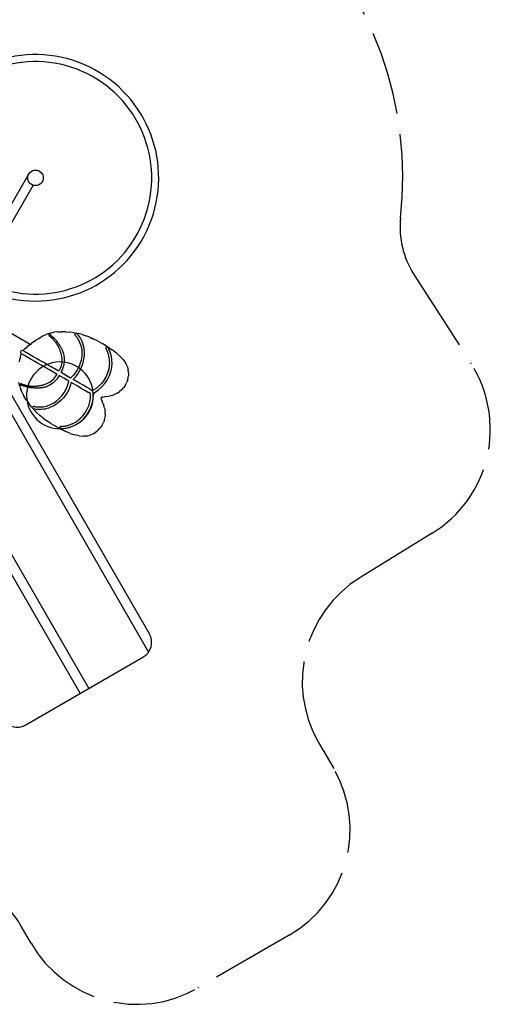
# Model space of a CAD drawing. Units: millimetres. Extents: x 56320.56 to 56328.04, y 33231.28 to 33240.1.
# Drawn here: x 56325.34 to 56328.04, y 33231.28 to 33236.93 of the extents above; entities that cross this region are included whole.
import ezdxf

# ---------------------------------------------------------------- set-up
doc = ezdxf.new("R2010")
doc.units = ezdxf.units.MM
doc.linetypes.add('ACAD_ISO02W100', pattern=[15, 12, -3])
doc.layers.add('área de seguridad', color=6, linetype='ACAD_ISO02W100')

msp = doc.modelspace()

# ---------------------------------------------------------------- linework, layer by layer
for p, q in [((56325.39901195274, 33235.06329456858), (56325.19105067325, 33235.18334373721)), ((56325.44614919779, 33235.09698861952), (56325.461333483, 33235.10629075552)), ((56325.47784066571, 33235.1151129663), (56325.461333483, 33235.10629075552)), ((56325.47784066571, 33235.1151129663), (56325.49575055781, 33235.12294161706)), ((56325.51514321815, 33235.12926365723), (56325.49575055781, 33235.12294161706)), ((56325.51514321815, 33235.12926365723), (56325.53609875339, 33235.13356618354)), ((56325.55823714055, 33235.1360224047), (56325.53609875339, 33235.13356618354)), ((56325.55823714055, 33235.1360224047), (56325.58117863238, 33235.13680689059)), ((56325.60454315466, 33235.13609322908), (56325.58117863238, 33235.13680689059)), ((56325.60454315466, 33235.13609322908), (56325.62795112265, 33235.13405564101)), ((56325.65127551927, 33235.13072238901), (56325.62795112265, 33235.13405564101)), ((56325.65127551927, 33235.13072238901), (56325.67438961435, 33235.12612274079)), ((56325.66398263925, 33235.12794469602), (56325.66542221011, 33235.12765822172)), ((56325.69716661884, 33235.12028528506), (56325.67438961435, 33235.12612274079)), ((56325.69716661884, 33235.12028528506), (56325.71947984157, 33235.11323909229)), ((56325.74194780458, 33235.10468248235), (56325.71947984157, 33235.11323909229)), ((56325.74166280507, 33235.10467059773), (56325.76486313545, 33235.09432120623)), ((56325.74194780458, 33235.10468248235), (56325.76518948375, 33235.09431496671)), ((56325.74210364088, 33235.10441685471), (56325.76530388003, 33235.09406742155)), ((56325.37121450785, 33235.04122396678), (56325.38265615701, 33235.05080930136)), ((56325.39473329279, 33235.06002837861), (56325.38265615701, 33235.05080930136)), ((56325.39473329279, 33235.06002837861), (56325.40681053869, 33235.06924775568)), ((56325.41919844947, 33235.07847548358), (56325.40681053869, 33235.06924775568)), ((56325.41919844947, 33235.07847548358), (56325.43220780238, 33235.08771967359)), ((56325.44614919779, 33235.09698861952), (56325.43220780238, 33235.08771967359)), ((56325.56281144485, 33235.0683129754), (56325.56272569797, 33235.06844110103)), ((56325.78982346012, 33235.08183465649), (56325.76518948375, 33235.09431496671)), ((56325.78982346012, 33235.08183465649), (56325.81646856717, 33235.06694095674)), ((56325.84375766259, 33235.0502327771), (56325.81646856717, 33235.06694095674)), ((56325.84375766259, 33235.0502327771), (56325.87032412695, 33235.03230964095)), ((56325.34374066321, 33234.99361616954), (56325.3411661493, 33234.97891372578)), ((56325.34374066321, 33234.99361616954), (56325.34758456394, 33235.00758421771)), ((56325.34909841789, 33235.01097260549), (56325.34758456394, 33235.00758421771)), ((56325.36752973027, 33235.00031063257), (56325.34915106264, 33235.01094193337)), ((56325.35886753011, 33235.02790092114), (56325.36104384631, 33235.03090701051)), ((56325.3773209217, 33235.01727720798), (56325.35892042726, 33235.02787068639)), ((56325.37121450785, 33235.04122396678), (56325.36104384631, 33235.03090701051)), ((56325.38638891801, 33234.98940120023), (56325.36752973027, 33235.00031063257)), ((56325.36752974444, 33235.00031062438), (56325.36752974171, 33235.00031062596)), ((56325.39620265456, 33235.0064068427), (56325.3773209217, 33235.01727720798)), ((56325.37732093589, 33235.01727719981), (56325.37732093316, 33235.01727720139)), ((56325.41556558868, 33234.99525916808), (56325.39620267336, 33235.00640683188)), ((56325.43540965717, 33234.98383466651), (56325.41556558868, 33234.99525916808)), ((56325.89480084235, 33235.01377098189), (56325.87032412695, 33235.03230964095)), ((56325.89480084235, 33235.01377098189), (56325.91582081893, 33234.99521589082)), ((56325.93321573811, 33234.97662124991), (56325.91582081893, 33234.99521589082)), ((56325.3392267118, 33234.96384431383), (56325.3411661493, 33234.97891372578)), ((56325.40572897308, 33234.97821387986), (56325.3863889368, 33234.98940118936)), ((56325.42554944436, 33234.96674848806), (56325.40572897308, 33234.97821387986)), ((56325.40572898236, 33234.9782138745), (56325.40572897484, 33234.97821387885)), ((56325.44607608987, 33234.95487465344), (56325.42554944652, 33234.96674848681)), ((56325.45596069541, 33234.9720031006), (56325.43540965933, 33234.98383466526)), ((56325.46723353519, 33234.94263578686), (56325.44607608987, 33234.95487465344)), ((56325.47714340407, 33234.95980801139), (56325.45596069541, 33234.9720031006)), ((56325.48857119142, 33234.9302928892), (56325.46723354007, 33234.94263578403)), ((56325.49850635284, 33234.94750894164), (56325.47714340896, 33234.95980800857)), ((56325.49850635532, 33234.9475089402), (56325.498506354, 33234.94750894096)), ((56325.50911427256, 33234.94140183287), (56325.49850635284, 33234.94750894164)), ((56325.51959798262, 33234.93536630175), (56325.50911427256, 33234.94140183287)), ((56325.52997986202, 33234.92938929901), (56325.51959798395, 33234.93536630098)), ((56325.93321573811, 33234.97662124991), (56325.9468166395, 33234.95796284449)), ((56325.95645523121, 33234.93921798524), (56325.9468166395, 33234.95796284449)), ((56325.95645523121, 33234.93921798524), (56325.96196272746, 33234.92036281434)), ((56325.48857119391, 33234.93029288777), (56325.48857119259, 33234.93029288853)), ((56325.49916648337, 33234.92416389849), (56325.48857119142, 33234.9302928892)), ((56325.50963765407, 33234.91810663868), (56325.49916648337, 33234.92416389849)), ((56325.52000719913, 33234.91210826249), (56325.5096376554, 33234.91810663791)), ((56325.53033826426, 33234.90613241488), (56325.5200072011, 33234.91210826135)), ((56325.54032298243, 33234.92343434128), (56325.52997986399, 33234.92938929787)), ((56325.55090448527, 33234.89423564204), (56325.53033826359, 33234.90613241526)), ((56325.56091368249, 33234.91157998674), (56325.54032298176, 33234.92343434167)), ((56325.55387863731, 33234.8925123428), (56325.55090448527, 33234.89423564204)), ((56325.56389385596, 33234.90986712169), (56325.56091368249, 33234.91157998674)), ((56325.5917952711, 33234.87058179943), (56325.56662142654, 33234.88514395923)), ((56325.6018532131, 33234.88801061107), (56325.57664935949, 33234.90252076997)), ((56325.62225483818, 33234.87626499546), (56325.60185321321, 33234.88801061101)), ((56325.95893562368, 33234.86535297637), (56325.96267915738, 33234.88320835801)), ((56325.96386275607, 33234.90161904056), (56325.96196272746, 33234.92036281434)), ((56325.96386275607, 33234.90161904056), (56325.96267915738, 33234.88320835801)), ((56325.33952700457, 33234.82494872803), (56325.33529784306, 33234.84490261637)), ((56325.33952700457, 33234.82494872803), (56325.34628668936, 33234.80465210635)), ((56325.61217274078, 33234.85879432637), (56325.59179527121, 33234.87058179938)), ((56325.62135648017, 33234.85348191638), (56325.61217274067, 33234.85879432644)), ((56325.62139110493, 33234.8534618874), (56325.62135648017, 33234.85348191638)), ((56325.63144948064, 33234.87097147876), (56325.62225483806, 33234.87626499552)), ((56325.63148414651, 33234.87095152101), (56325.63144948064, 33234.87097147876)), ((56325.65272567445, 33234.83533596114), (56325.63533035863, 33234.84539858478)), ((56325.66285607743, 33234.8528903361), (56325.64543997165, 33234.86291693406)), ((56325.6728767827, 33234.82367930334), (56325.65272567539, 33234.83533596059)), ((56325.68303118088, 33234.84127525817), (56325.66285607836, 33234.85289033556)), ((56325.69293803857, 33234.81207469378), (56325.67287678379, 33234.82367930272)), ((56325.70311626262, 33234.82971193504), (56325.68303118197, 33234.84127525755)), ((56325.70311626262, 33234.82971193504), (56325.70311626086, 33234.82971193605)), ((56325.72311753152, 33234.81819694284), (56325.70311626262, 33234.82971193504)), ((56325.9454551786, 33234.83224174517), (56325.93594950729, 33234.8175253025)), ((56325.9454551786, 33234.83224174517), (56325.95315566489, 33234.84827413422)), ((56325.95893562368, 33234.86535297637), (56325.95315566489, 33234.84827413422)), ((56325.35523678705, 33234.78425512228), (56325.34628668936, 33234.80465210635)), ((56325.35523678705, 33234.78425512228), (56325.36603614674, 33234.76399922694)), ((56325.41615021755, 33234.814172426), (56325.41599638005, 33234.81418256141)), ((56325.69293803857, 33234.81207469378), (56325.69293803682, 33234.81207469479)), ((56325.7129155131, 33234.80051846971), (56325.69293803857, 33234.81207469378)), ((56325.73280951496, 33234.78901062762), (56325.71291551601, 33234.80051846803)), ((56325.74303514509, 33234.80673001608), (56325.72311753444, 33234.81819694117)), ((56325.73280951355, 33234.78901062844), (56325.73280951189, 33234.78901062939)), ((56325.74303514367, 33234.80673001689), (56325.74303514201, 33234.80673001784)), ((56325.83873843871, 33234.76469797113), (56325.82615162936, 33234.76326051035)), ((56325.83873843871, 33234.76469797113), (56325.85306705604, 33234.76697016951)), ((56325.86823760675, 33234.77064019641), (56325.85306705604, 33234.76697016951)), ((56325.86823760675, 33234.77064019641), (56325.88334938739, 33234.77627015352)), ((56325.88668134743, 33234.77798544338), (56325.8832398037, 33234.77624295727)), ((56325.89802170244, 33234.78372717225), (56325.88668134743, 33234.77798544338)), ((56325.89802170244, 33234.78372717225), (56325.91198599515, 33234.79312009569)), ((56325.92475455628, 33234.80439489016), (56325.91198599515, 33234.79312009569)), ((56325.92475455628, 33234.80439489016), (56325.93594950729, 33234.8175253025)), ((56325.37834430414, 33234.74412664594), (56325.36603614674, 33234.76399922694)), ((56325.37834430414, 33234.74412664594), (56325.39182049183, 33234.72487886434)), ((56325.40637668726, 33234.70635171614), (56325.39182049183, 33234.72487886434)), ((56325.80674135168, 33234.75815575366), (56325.80628505569, 33234.75417361745)), ((56325.8075802421, 33234.749556074), (56325.80628505569, 33234.75417361745)), ((56325.80674135168, 33234.75815575366), (56325.8099608924, 33234.76054325705)), ((56325.80806610467, 33234.74798845459), (56325.8075802421, 33234.74955607401)), ((56325.80806610467, 33234.74798845459), (56325.81203328591, 33234.73879566965)), ((56325.81460692646, 33234.76173219892), (56325.8099608924, 33234.76054325705)), ((56325.81708640026, 33234.72717843684), (56325.81203328591, 33234.73879566965)), ((56325.81620731252, 33234.76209587121), (56325.81460692646, 33234.76173219892)), ((56325.81620731252, 33234.76209587121), (56325.82615162936, 33234.76326051035)), ((56325.81708640026, 33234.72717843684), (56325.822288275, 33234.71363544383)), ((56325.82670112531, 33234.69866408925), (56325.822288275, 33234.71363544383)), ((56325.40637668726, 33234.70635171614), (56325.42192414123, 33234.68864028395)), ((56325.41513959588, 33234.69673933303), (56325.41610791095, 33234.69563624747)), ((56325.43837466295, 33234.67184004116), (56325.42192414123, 33234.68864028395)), ((56325.43837466295, 33234.67184004116), (56325.45563969352, 33234.65604613534)), ((56325.47428990848, 33234.64087397607), (56325.45563969352, 33234.65604613534)), ((56325.82670112531, 33234.69866408925), (56325.8293876082, 33234.68276298423)), ((56325.83027228708, 33234.66632822531), (56325.82912655237, 33234.64953787769)), ((56325.82956958155, 33234.67901984882), (56325.82935632616, 33234.68287147227)), ((56325.83027228708, 33234.66632822531), (56325.82956958155, 33234.67901984882)), ((56325.47415760133, 33234.64112668297), (56325.4947264907, 33234.62621742329)), ((56325.47428990848, 33234.64087397607), (56325.49489517877, 33234.62593798371)), ((56325.47459786775, 33234.64087195328), (56325.49516674754, 33234.62596279344)), ((56325.51802639023, 33234.61085362121), (56325.49489517877, 33234.62593798371)), ((56325.51802639023, 33234.61085362121), (56325.54425343465, 33234.59523548551)), ((56325.57237372078, 33234.579967627), (56325.54425343465, 33234.59523548551)), ((56325.81199997057, 33234.60098512395), (56325.80197155639, 33234.58629615202)), ((56325.81199997057, 33234.60098512395), (56325.81998579195, 33234.61657865239)), ((56325.82575316657, 33234.63284124892), (56325.81998579195, 33234.61657865239)), ((56325.82575316657, 33234.63284124892), (56325.82912655237, 33234.64953787769)), ((56325.57237372078, 33234.579967627), (56325.6011843876, 33234.56593333629)), ((56325.62948240238, 33234.55401638046), (56325.6011843876, 33234.56593333629)), ((56325.62948240238, 33234.55401638046), (56325.65606509319, 33234.54510058726)), ((56325.6808682593, 33234.5393432584), (56325.65606509319, 33234.54510058726)), ((56325.6808682593, 33234.5393432584), (56325.70382832843, 33234.53690280013)), ((56325.72488074217, 33234.53793627669), (56325.7439617067, 33234.54260176457)), ((56325.76114125331, 33234.55033496203), (56325.7439617067, 33234.54260176457)), ((56325.76114125331, 33234.55033496203), (56325.7764895323, 33234.5605713906)), ((56325.79007617352, 33234.57274644208), (56325.7764895323, 33234.5605713906)), ((56325.79007617352, 33234.57274644208), (56325.80197155639, 33234.58629615202)), ((56325.72488074217, 33234.53793627669), (56325.70382832843, 33234.53690280013)), ((56325.37491354547, 33232.88184490542), (56326.04626820923, 33233.26945170126))]:
    msp.add_line(p, q)
for points in [[(56325.39138755793, 33236.04181829945), (56325.13579910769, 33235.60094639919), (56325.1833742807, 33235.57333644288), (56325.41683099099, 33235.97533156275)], [(56325.23137857518, 33234.88088194998), (56326.0828707496, 33233.40605424163)], [(56325.18396416564, 33234.8494284753), (56326.07878119073, 33233.29955992437)], [(56324.78627457411, 33234.61982228228), (56325.68600059674, 33233.0614510982)], [(56324.83545513533, 33234.64821669253), (56325.73518115796, 33233.08984550846)]]:
    msp.add_lwpolyline(points)
for points in [[(56325.50870592966, 33235.11402490406), (56325.50870592966, 33235.11402490406, -0.001575342613608328), (56325.51335343251, 33235.11036539465)], [(56325.51335343251, 33235.11036539465), (56325.51335343251, 33235.11036539465, -0.0003588705999441821), (56325.51437566395, 33235.10954461171)], [(56325.51437566395, 33235.10954461171, -0.0007755050468932347), (56325.51763639339, 33235.10657293203, -0.001400982087029292), (56325.5209504677, 33235.10352541939)], [(56325.51687584891, 33235.11677912989), (56325.51687584891, 33235.11677912989, 0.003546324237509524), (56325.51552077646, 33235.11782079245)], [(56325.52144555346, 33235.11309654854), (56325.52144555346, 33235.11309654854, 0.01227756259919471), (56325.51687584891, 33235.11677912989)], [(56325.52095046769, 33235.1035254194), (56325.52095046769, 33235.1035254194, -0.00127254784749191), (56325.52355390722, 33235.10112917319)], [(56325.52394167542, 33235.11111310927), (56325.52394167542, 33235.11111310927, 0.006408526397619454), (56325.52144555346, 33235.11309654854)], [(56325.53031885581, 33235.10551659695), (56325.53031885581, 33235.10551659695, 0.01684006603899029), (56325.52394167542, 33235.11111310927)], [(56325.53177433709, 33235.10426923099), (56325.53177433709, 33235.10426923099, 0.003957751641897311), (56325.53031885581, 33235.10551659695)], [(56325.53735678772, 33235.09895767077), (56325.53735678772, 33235.09895767077, 0.01479781760264002), (56325.53177433709, 33235.10426923099)], [(56325.64543997165, 33234.86291693406, 0.1859978488574501), (56325.71050590167, 33234.9985457634, 0.1194724474662), (56325.69732325616, 33235.08100211844, 0.08339450790429374), (56325.67009758847, 33235.12356144228)], [(56325.65852708968, 33235.11569469539), (56325.65852708968, 33235.11569469539, -0.0055323656448035), (56325.66248043156, 33235.1107123851)], [(56325.66248043156, 33235.1107123851), (56325.66248043156, 33235.1107123851, -0.002851842653981106), (56325.66514785396, 33235.10711728215)], [(56325.66514785396, 33235.10711728215, -0.005982322334329166), (56325.66975876861, 33235.10061673827, -0.001087949081340977), (56325.67041866252, 33235.09965567023)], [(56325.52355390722, 33235.10112917319, -0.001191049327396984), (56325.52729249369, 33235.09716850008, -0.0006747300378896233), (56325.5286852428, 33235.0956800852)], [(56325.5286852428, 33235.0956800852), (56325.5286852428, 33235.0956800852, -0.003354158678515708), (56325.53391290034, 33235.09017074934)], [(56325.53391290034, 33235.09017074934), (56325.53391290034, 33235.09017074934, -0.001197166635991844), (56325.53654745768, 33235.08694285647)], [(56325.53654745768, 33235.08694285647), (56325.53654745768, 33235.08694285647, -0.005040886121602307), (56325.54323465711, 33235.07883311856)], [(56325.53989672285, 33235.09639140983), (56325.53989672285, 33235.09639140983, 0.006572313777291891), (56325.53735678772, 33235.09895767077)], [(56325.54069217651, 33235.09554135006), (56325.54069217651, 33235.09554135006, 0.002160884720348446), (56325.53989672285, 33235.09639140983)], [(56325.54802235121, 33235.08774687688), (56325.54802235121, 33235.08774687688, 0.01935796954589936), (56325.54069217651, 33235.09554135006)], [(56325.54323465711, 33235.07883311856), (56325.54323465711, 33235.07883311856, -0.00087421224827055), (56325.54430322425, 33235.07742528743)], [(56325.54430322425, 33235.07742528743), (56325.54430322425, 33235.07742528743, -0.000444892898453615), (56325.54484600414, 33235.07672500677)], [(56325.54484600414, 33235.07672500677), (56325.54484600414, 33235.07672500677, -0.004339946592416513), (56325.55092352143, 33235.06750769239)], [(56325.55186739164, 33235.08302268951), (56325.55186739164, 33235.08302268951, 0.01077199850810964), (56325.54802235121, 33235.08774687688)], [(56325.55092352143, 33235.06750769239), (56325.55092352143, 33235.06750769239, -0.004686440877159357), (56325.55528326456, 33235.06075144991)], [(56325.55567970015, 33235.07838582976), (56325.55567970015, 33235.07838582976, 0.0106655676264296), (56325.55186739164, 33235.08302268951)], [(56325.55528326456, 33235.06075144991), (56325.55528326456, 33235.06075144991, -0.001508486047943455), (56325.55729644497, 33235.05705220897)], [(56325.56257771806, 33235.06865824758), (56325.56257771806, 33235.06865824758, 0.02023608176257687), (56325.55567970015, 33235.07838582976)], [(56325.55729644497, 33235.05705220897), (56325.55729644497, 33235.05705220897, -0.003170037161524431), (56325.56019605186, 33235.05164893974)], [(56325.56019605186, 33235.05164893974, -0.001933148382923698), (56325.56219132493, 33235.0474883388, -0.0007490984663626468), (56325.56283417722, 33235.04612798851)], [(56325.56272569797, 33235.06844110103), (56325.56272569797, 33235.06844110103, 0.000425331402647536), (56325.56257771806, 33235.06865824758)], [(56325.56977186562, 33235.05802823565), (56325.56977186562, 33235.05802823565, 0.02090804703616745), (56325.56281144485, 33235.0683129754)], [(56325.57383892096, 33235.05103784492), (56325.57383892096, 33235.05103784492, 0.01210485610971764), (56325.56977186562, 33235.05802823565)], [(56325.57617454638, 33235.04699800561), (56325.57617454638, 33235.04699800561, 0.007763072999350672), (56325.57383892096, 33235.05103784492)], [(56325.57917623497, 33235.04137081158), (56325.57917623497, 33235.04137081158, 0.009719064616629101), (56325.57617454638, 33235.04699800561)], [(56325.67041866252, 33235.09965567023, -0.1075676276154231), (56325.6935662033, 33235.04157273333, -0.1278967234303159), (56325.68533716153, 33234.9515994034, -0.126009162457252), (56325.63142617718, 33234.87095071779)], [(56325.56283417722, 33235.04612798851), (56325.56283417722, 33235.04612798851, -0.003036887754160957), (56325.56500750119, 33235.04146185104)], [(56325.57785636572, 33235.003971026, -0.08879497988582781), (56325.58101261919, 33234.96216466235, -0.1090236389286421), (56325.56389259391, 33234.90986499193)], [(56325.56500750119, 33235.04146185104, -0.001478010334994975), (56325.56706585765, 33235.03634230211, -0.0006945286324150936), (56325.56771834973, 33235.03469580277)], [(56325.56771834973, 33235.03469580277), (56325.56771834973, 33235.03469580277, -0.004072781573176458), (56325.57043397113, 33235.02762795107)], [(56325.57043397113, 33235.02762795107, -0.002252688267945704), (56325.57271858989, 33235.02090499249, -0.002002597175219348), (56325.57399091357, 33235.01704411972)], [(56325.57399091357, 33235.01704411972), (56325.57399091357, 33235.01704411972, -0.0006297208672752575), (56325.57539347796, 33235.01247149348)], [(56325.57539347796, 33235.01247149348, -0.008087043539954352), (56325.57711132569, 33235.00672521965, -0.001315859008860419), (56325.57734013987, 33235.00590104705)], [(56325.57664935949, 33234.90252076997, 0.1488548277885468), (56325.59656497989, 33234.98268339991, 0.05195615073066596), (56325.59226396099, 33235.00955251104)], [(56325.57734013987, 33235.00590104705), (56325.57734013987, 33235.00590104705, -0.002255747176196511), (56325.57785636572, 33235.003971026)], [(56325.58217878024, 33235.03540615826), (56325.58217878024, 33235.03540615826, 0.01022449185376997), (56325.57917623497, 33235.04137081158)], [(56325.58463003319, 33235.03006084677), (56325.58463003319, 33235.03006084677, 0.008263461186944522), (56325.58217878024, 33235.03540615826)], [(56325.58756244657, 33235.02325142512), (56325.58756244657, 33235.02325142512, 0.01181046841835611), (56325.58463003319, 33235.03006084677)], [(56325.58964431884, 33235.01783908744), (56325.58964431884, 33235.01783908744, 0.008412809195277754), (56325.58756244657, 33235.02325142512)], [(56325.59006378536, 33235.01664866726), (56325.59006378536, 33235.01664866726, 0.002981333870596732), (56325.58964431884, 33235.01783908744)], [(56325.59226396099, 33235.00955251104), (56325.59226396099, 33235.00955251104, 0.01835274550216261), (56325.59006378536, 33235.01664866726)], [(56325.76765777051, 33234.78829572989, 0.2723093754404904), (56325.86910319006, 33234.95778936632, 0.1293050160577129), (56325.84631367611, 33235.04555140243)], [(56325.83430629343, 33235.04002135812), (56325.83430629343, 33235.04002135812, -0.0007364721916100689), (56325.83483881882, 33235.03889403855)], [(56325.83483881882, 33235.03889403855), (56325.83483881882, 33235.03889403855, -0.001379758366192469), (56325.83583850165, 33235.03671215519)], [(56325.83583850165, 33235.03671215519, -0.004888162561755338), (56325.83882284159, 33235.02978264906, -0.003726582780369571), (56325.84053993703, 33235.02558911811)], [(56325.84053993703, 33235.02558911812), (56325.84053993703, 33235.02558911812, -0.005347505184212916), (56325.84271265603, 33235.01980282737)], [(56325.84271265603, 33235.01980282738), (56325.84271265603, 33235.01980282738, -0.009217526539410352), (56325.84563672131, 33235.01114516421)], [(56325.84563672131, 33235.01114516422), (56325.84563672131, 33235.01114516422, -0.01778785208598543), (56325.84961568286, 33234.9963724823)], [(56325.84961568286, 33234.99637248231), (56325.84961568286, 33234.99637248231, -0.0007653689304665561), (56325.8497500372, 33234.99577725444)], [(56325.8497500372, 33234.99577725444), (56325.8497500372, 33234.99577725444, -0.001428373866339298), (56325.85000297741, 33234.99459632251)], [(56325.85000297741, 33234.99459632251), (56325.85000297741, 33234.99459632251, -0.02008146502646922), (56325.85262228679, 33234.97886193592)], [(56325.76108348167, 33234.77717756408), (56325.76108348167, 33234.77717756408, 2913.228375295153), (56325.76109016569, 33234.77691511671)], [(56325.85341488189, 33234.94500919571), (56325.85341488189, 33234.94500919571, -0.2570903353294691), (56325.75778259085, 33234.80011529283)], [(56325.85334770807, 33234.94413749256), (56325.85334770807, 33234.94413749256, -0.0248043510760063), (56325.85116931774, 33234.9272720533)], [(56325.85262228679, 33234.97886193593), (56325.85262228679, 33234.97886193593, -0.009149732990842992), (56325.85331962625, 33234.97188384841)], [(56325.85331962625, 33234.97188384842), (56325.85331962625, 33234.97188384842, -0.0143699483703514), (56325.85385240836, 33234.96160348637)], [(56325.85364299567, 33234.94856533012), (56325.85364299567, 33234.94856533012, -0.006410442940652118), (56325.85334770807, 33234.94413749255)], [(56325.85385240836, 33234.96160348638), (56325.85385240836, 33234.96160348638, -0.01857269074057916), (56325.85364299567, 33234.94856533012)], [(56325.47938687805, 33234.83333908627, 0.1072181120732349), (56325.52445735574, 33234.85717316447, 0.09075513459660595), (56325.55387984985, 33234.89251450112)], [(56325.56662142654, 33234.88514395923, -0.1552225183495735), (56325.50408813368, 33234.82627678962, -0.04566630378441668), (56325.48176299596, 33234.81807193721)], [(56325.847174729, 33234.90995837512), (56325.847174729, 33234.90995837512, -0.003508353151580611), (56325.84650804524, 33234.90765991902)], [(56325.850698417, 33234.92473748614), (56325.850698417, 33234.92473748614, -0.02235830844690574), (56325.847174729, 33234.90995837512)], [(56325.85109580024, 33234.92686450148), (56325.85109580024, 33234.92686450148, -0.003038661749959771), (56325.850698417, 33234.92473748614)], [(56325.85116931774, 33234.9272720533), (56325.85116931774, 33234.9272720533, -0.0006026986691214784), (56325.85109580024, 33234.92686450148)], [(56325.34950029744, 33234.83814689876), (56325.34950029744, 33234.83814689876, 0.001575341958099677), (56325.35499414324, 33234.8359539669)], [(56325.35120336468, 33234.82969509999), (56325.35120336468, 33234.82969509999, -0.003546321738686492), (56325.34962346464, 33234.83034717214)], [(56325.35667826107, 33234.82758107194), (56325.35667826107, 33234.82758107194, -0.01227756294449764), (56325.35120336468, 33234.82969509999)], [(56325.35499414324, 33234.8359539669), (56325.35499414324, 33234.8359539669, 0.0003588724563183219), (56325.35621626524, 33234.83547956247)], [(56325.35621626524, 33234.83547956247, 0.0007755050514228601), (56325.36042070802, 33234.83414318773, 0.001400984794705502), (56325.36471749977, 33234.8327985679)], [(56325.35964449256, 33234.82641225761), (56325.35964449256, 33234.82641225761, -0.006408523817671171), (56325.35667826107, 33234.82758107194)], [(56325.3676808797, 33234.82369088634), (56325.3676808797, 33234.82369088634, -0.01684006508511909), (56325.35964449256, 33234.82641225761)], [(56325.36471749976, 33234.8327985679), (56325.36471749976, 33234.8327985679, 0.001272550577485571), (56325.3680948465, 33234.83174337963)], [(56325.36948912223, 33234.82305479946), (56325.36948912223, 33234.82305479946, -0.003957764704507957), (56325.3676808797, 33234.82369088634)], [(56325.3680948465, 33234.83174337963, 0.000668219721055008), (56325.37151416123, 33234.83093007754, 0.001314153071383303), (56325.3753802412, 33234.83002693301)], [(56325.37688115331, 33234.82087895394), (56325.37688115331, 33234.82087895394, -0.01479781827196988), (56325.36948912223, 33234.82305479946)], [(56325.3753802412, 33234.83002693301), (56325.3753802412, 33234.83002693301, 0.003354157475403226), (56325.38276599408, 33234.8282572327)], [(56325.38037392963, 33234.81996381503), (56325.38037392963, 33234.81996381503, -0.006572311978353252), (56325.37688115331, 33234.82087895394)], [(56325.38276599408, 33234.8282572327), (56325.38276599408, 33234.8282572327, 0.001197173957642087), (56325.38687897327, 33234.82759120943)], [(56325.38687897327, 33234.82759120943), (56325.38687897327, 33234.82759120943, 0.005040886786170286), (56325.39724649681, 33234.82585888707)], [(56325.39724649681, 33234.82585888707), (56325.39724649681, 33234.82585888707, 0.0008742176979218356), (56325.39900008521, 33234.8256380887)], [(56325.39900008521, 33234.8256380887), (56325.39900008521, 33234.8256380887, 0.0004449009037364578), (56325.39987798328, 33234.82551851447)], [(56325.39987798328, 33234.82551851447, 0.003791634470298384), (56325.40950631008, 33234.82493848887, 0.0007162337273538816), (56325.41089942794, 33234.82486823884)], [(56325.41089942794, 33234.82486823884), (56325.41089942794, 33234.82486823884, 0.004686440794529051), (56325.41893053347, 33234.82447388267)], [(56325.41893053347, 33234.82447388267), (56325.41893053347, 33234.82447388267, 0.001508483102905762), (56325.42314071805, 33234.82458170009)], [(56325.63533035863, 33234.84539858478, -0.1919840281623841), (56325.54665075854, 33234.71868542294, -0.1067844471560247), (56325.4767359061, 33234.6919291434, -0.09023118940727783), (56325.42199430464, 33234.69363796472)], [(56325.42314071805, 33234.82458170009), (56325.42314071805, 33234.82458170009, 0.00317003671895002), (56325.42926981422, 33234.82477462143)], [(56325.42926981422, 33234.82477462143, 0.001933146343440115), (56325.43387049739, 33234.82512878125, 0.0007490986908239279), (56325.43536997259, 33234.82525282203)], [(56325.43536997259, 33234.82525282203), (56325.43536997259, 33234.82525282203, 0.003036887182754267), (56325.44049744972, 33234.82570576152)], [(56325.44049744972, 33234.82570576152, 0.000906645156645199), (56325.44417953664, 33234.82622713463, 0.001400023610984214), (56325.44771203433, 33234.82674397057)], [(56325.44285323635, 33234.70532102913, 0.1133524581187204), (56325.508307901, 33234.7157060938, 0.1482322393081331), (56325.59097583211, 33234.78268374284, 0.0998118288170434), (56325.62136279589, 33234.85351248074)], [(56325.44771203433, 33234.82674397057), (56325.44771203433, 33234.82674397057, 0.004072781804459726), (56325.45519031682, 33234.82792905205)], [(56325.45519031682, 33234.82792905205, 0.00225268757162779), (56325.46215433256, 33234.82931474316, 0.002002598134817712), (56325.46613378084, 33234.8301448862)], [(56325.46613378084, 33234.8301448862), (56325.46613378084, 33234.8301448862, 0.0006297198807548737), (56325.47079465003, 33234.83121838326)], [(56325.47079465003, 33234.83121838326, 0.00808704499341639), (56325.47662944554, 33234.83260612426, 0.001315859825918232), (56325.47745752251, 33234.83282037864)], [(56325.47745752251, 33234.83282037864), (56325.47745752251, 33234.83282037864, 0.002255739757436108), (56325.47938687805, 33234.83333908627)], [(56325.38150793391, 33234.81970040957), (56325.38150793391, 33234.81970040957, -0.002160893091635849), (56325.38037392963, 33234.81996381503)], [(56325.39192419991, 33234.81725364112), (56325.39192419991, 33234.81725364112, -0.01935796928024009), (56325.38150793391, 33234.81970040957)], [(56325.39793836805, 33234.81628820661), (56325.39793836805, 33234.81628820661, -0.01077199987687247), (56325.39192419991, 33234.81725364112)], [(56325.40386054834, 33234.81530741866), (56325.40386054834, 33234.81530741866, -0.01066556903626505), (56325.39793836805, 33234.81628820661)], [(56325.41573432795, 33234.81420203904), (56325.41573432795, 33234.81420203904, -0.02023608045046908), (56325.40386054834, 33234.81530741866)], [(56325.41599638005, 33234.81418256141), (56325.41599638005, 33234.81418256141, -0.0004253469545602133), (56325.41573432795, 33234.81420203904)], [(56325.42853762249, 33234.81329178553), (56325.42853762249, 33234.81329178553, -0.0209080473372449), (56325.41615021755, 33234.814172426)], [(56325.43662501615, 33234.81326800079), (56325.43662501615, 33234.81326800079, -0.01210485772260944), (56325.42853762249, 33234.81329178553)], [(56325.44129143306, 33234.81326705194), (56325.44129143306, 33234.81326705194, -0.007763071715324173), (56325.43662501615, 33234.81326800079)], [(56325.44766548532, 33234.81348362706), (56325.44766548532, 33234.81348362706, -0.009719064112161804), (56325.44129143306, 33234.81326705194)], [(56325.45433214789, 33234.81386830547), (56325.45433214789, 33234.81386830547, -0.01022449166081962), (56325.44766548532, 33234.81348362706)], [(56325.46018673237, 33234.81442042551), (56325.46018673237, 33234.81442042551, -0.008263460958138043), (56325.45433214789, 33234.81386830547)], [(56325.46754972903, 33234.81528849906), (56325.46754972903, 33234.81528849906, -0.01181047008369904), (56325.46018673237, 33234.81442042551)], [(56325.47327753003, 33234.8161939752), (56325.47327753003, 33234.8161939752, -0.008412808999045732), (56325.46754972903, 33234.81528849906)], [(56325.47451810573, 33234.81642640645), (56325.47451810573, 33234.81642640645, -0.002981327148364642), (56325.47327753003, 33234.8161939752)], [(56325.48176299597, 33234.81807193721), (56325.48176299597, 33234.81807193721, -0.01835274498833406), (56325.47451810573, 33234.81642640645)], [(56325.76109016569, 33234.77691511671, -0.2788936163693577), (56325.6610504479, 33234.60200391648, -0.1230209836795949), (56325.57770586633, 33234.580096847)], [(56325.66831114691, 33234.62425390292), (56325.66831114691, 33234.62425390292, 0.2570903352284116), (56325.74591549199, 33234.77955150047)], [(56325.74581855228, 33234.7832342067, 0.01206475006496802), (56325.74242330942, 33234.78507362078, 0.0134522324073311), (56325.73912335205, 33234.78664951025, 0.01500146026823201), (56325.73591873551, 33234.78796185135, 0.01670687801790429), (56325.73280951189, 33234.7890106294)], [(56325.75454549796, 33234.79835661372, -0.01206474997937341), (56325.75125409966, 33234.80037597386, -0.01345222705054578), (56325.74823854364, 33234.80244468557, -0.01500145568975609), (56325.74549887815, 33234.80456271281, -0.01670687931682256), (56325.74303514202, 33234.80673001784)], [(56325.7458513145, 33234.78146644428), (56325.7458513145, 33234.78146644428, -0.003578964718761121), (56325.74581855228, 33234.7832342067)], [(56325.74591549199, 33234.77955150046), (56325.74591549199, 33234.77955150046, -0.003948342375744483), (56325.7458513145, 33234.78146644428)], [(56325.74597945513, 33234.77819526893), (56325.74597945513, 33234.77819526893, -0.002906490653156321), (56325.74591549199, 33234.77955150046)], [(56325.75609246835, 33234.79921273288), (56325.75609246835, 33234.79921273288, 0.003578948487947997), (56325.75454549797, 33234.79835661372)], [(56325.75778259086, 33234.80011529283), (56325.75778259086, 33234.80011529283, 0.003948338898131155), (56325.75609246835, 33234.79921273288)], [(56325.75898885744, 33234.80073849121), (56325.75898885744, 33234.80073849121, 0.002906469938504702), (56325.75778259086, 33234.80011529283)], [(56325.76742719195, 33234.78817020368), (56325.76742719195, 33234.78817020368, 0.0003432466325353535), (56325.76765777051, 33234.78829572989)], [(56325.42301634845, 33234.70759208869), (56325.42301634845, 33234.70759208869, 0.005532365506529452), (56325.42930819438, 33234.70666203347)], [(56325.42930819438, 33234.70666203347), (56325.42930819438, 33234.70666203347, 0.002851838269258392), (56325.43375555807, 33234.7061512853)], [(56325.43375555807, 33234.7061512853, 0.00499529780516583), (56325.44053515079, 33234.70550655583, 0.002170196283204971), (56325.44285323635, 33234.70532102913)], [(56325.58011796475, 33234.59358919124, 0.0048881622957374), (56325.58761091495, 33234.59447238862, 0.003726589060475386), (56325.59210092592, 33234.59508387865)], [(56325.59210092591, 33234.59508387865), (56325.59210092591, 33234.59508387865, 0.005347509782919815), (56325.59819796033, 33234.59609780154)], [(56325.59819796032, 33234.59609780154), (56325.59819796032, 33234.59609780154, 0.00921752488692356), (56325.60715703919, 33234.59789785577)], [(56325.60715703919, 33234.59789785577), (56325.60715703919, 33234.59789785577, 0.01778785201646323), (56325.62193848082, 33234.60184415141)], [(56325.62193848081, 33234.60184415141), (56325.62193848081, 33234.60184415141, 0.000765366200031043), (56325.62252106883, 33234.60202564111)], [(56325.62252106883, 33234.60202564111), (56325.62252106883, 33234.60202564111, 0.001428375057054583), (56325.62367010925, 33234.60239750813)], [(56325.62367010925, 33234.60239750813), (56325.62367010925, 33234.60239750813, 0.02008146482236288), (56325.6386039307, 33234.60800220972)], [(56325.63860393069, 33234.60800220972), (56325.63860393069, 33234.60800220972, 0.0091497309520334), (56325.64499466184, 33234.61088986327)], [(56325.64499466184, 33234.61088986327), (56325.64499466184, 33234.61088986327, 0.01436994690204661), (56325.65416225955, 33234.61557226146)], [(56325.65416225954, 33234.61557226145), (56325.65416225954, 33234.61557226145, 0.01857268877380708), (56325.66534628133, 33234.6222771126)], [(56325.66534628132, 33234.6222771126), (56325.66534628132, 33234.6222771126, 0.006410440412562045), (56325.66903228197, 33234.62474821349)], [(56325.66903228196, 33234.62474821349), (56325.66903228196, 33234.62474821349, 0.02480435027630339), (56325.68254491023, 33234.63507281049)], [(56325.68254491023, 33234.63507281048), (56325.68254491023, 33234.63507281048, 0.0006026858111747568), (56325.68286099609, 33234.63534037924)], [(56325.68286099609, 33234.63534037924), (56325.68286099609, 33234.63534037924, 0.003038665852827022), (56325.68450379787, 33234.63674867963)], [(56325.68450379787, 33234.63674867963), (56325.68450379787, 33234.63674867963, 0.02235830930517259), (56325.69553691612, 33234.6471941955)], [(56325.69553691611, 33234.64719419549), (56325.69553691611, 33234.64719419549, 0.003508355734765258), (56325.69719341377, 33234.64892144278)], [(56325.5764861365, 33234.59326008704), (56325.5764861365, 33234.59326008704, 0.0007364849425088396), (56325.57772864603, 33234.59336305689)], [(56325.57772864603, 33234.59336305689), (56325.57772864603, 33234.59336305689, 0.001379756799400627), (56325.58011796475, 33234.59358919124)]]:
    msp.add_lwpolyline(points, format="xyb")
msp.add_circle((56325.43010968877, 33236.0193697619), 0.04475868915290449)
for centre, radius, start, end in [((56325.43010968877, 33236.0193697619), 0.7068304469397617, 250.558490153321, 150.92165554523), ((56325.43010968877, 33236.0193697619), 0.6668304469397618, 249.5415318440062, 150.92165554523), ((56325.66320369457, 33235.12027014385), 0.007713981187713658, 23.768991289715, 163.5534523547179), ((56325.66320369457, 33235.12027014385), 0.007713981186360437, 21.87404714448209, 23.768991289715), ((56325.83923173144, 33235.04251817447), 0.007713981187713524, 22.55881413458246, 117.3017793009798), ((56325.3540455128, 33235.01940314349), 0.009774851358063295, 150.0238534068274, 239.9524664683968), ((56325.35404337377, 33235.01939943688), 0.009774851358063295, 60.07015563462357, 149.9987686720424), ((56325.83923173144, 33235.04251817447), 0.007713981179122195, 21.87404711446494, 22.55881415531481), ((56325.75751419325, 33234.78601237675), 0.009774851358067027, 289.6520243078021, 333.4375514971595), ((56325.75799189994, 33234.78684016635), 0.009774851358067027, 326.5850706110775, 10.37059778296202), ((56325.42139469878, 33234.70125366504), 0.007713981187713658, 136.4691697355897, 276.2536308017704), ((56325.42139469878, 33234.70125366504), 0.007713981186360437, 276.2536308017704, 278.148575000141), ((56325.57678872618, 33234.58774624346), 0.007713981187713524, 182.7208428211299, 277.4638079599206), ((56325.57678872618, 33234.58774624345), 0.007713981179122195, 277.4638079669406, 278.1485749543042), ((56325.99626820922, 33233.35605424163), 0.1, 300.0000000000624, 30.00000000006242), ((56325.32491354547, 33232.96844744579), 0.1, 210.0000000000624, 300.0000000000624)]:
    msp.add_arc(centre, radius, start, end)
for centre, major_axis, ratio, start_param, end_param in [((56325.5111404695, 33235.11748732482), (-0.004248980464698374, -0.001102110983296864), 0.790360927914751, -2.345191333831187, -0.05470912570728759), ((56325.51092004228, 33235.11736530758), (-0.003955650896843844, -0.001299988553621539), 0.8074181481846804, -0.1539641630432671, 0.102047420023975), ((56325.51104175958, 33235.11715627904), (-0.00400352665964147, -0.00125384595843431), 0.8316250723101288, 0.04720515794183607, 0.7160471274069521), ((56325.51109339898, 33235.11753270222), (0.004220959572647259, 0.001133981261348498), 0.7844643352320619, 0.09934940901585464, 0.7742921348404405), ((56325.51120151648, 33235.11730176297), (0.004232852877791462, 0.001082640355400717), 0.8141748400698842, -0.1602033943651167, 0.1817580532530161), ((56325.66325387933, 33235.1205555713), (-0.007581164416485884, 0.001332944487874007), 0.8186965173374184, 0.01951884570269156, 0.3887140892437841), ((56325.66325455494, 33235.12056313659), (-0.007583466675715213, 0.001316407837247456), 0.8151906020153054, -0.09402471951932423, 0.01815137223679371), ((56325.66326501958, 33235.1206363958), (-0.007575944273201238, 0.001268511636036533), 0.851467150937616, 0.3776757839342758, 1.044775813356158), ((56325.83985390087, 33235.04326440168), (-0.005761241929189163, 0.004803454730055364), 0.8418403647803402, 0.112773596968413, 1.254266342607576), ((56325.83986532781, 33235.04329070804), (-0.005795142526595912, 0.004752908381920277), 0.8368850656054814, -0.176450993013832, 0.1083019743488475), ((56325.8400743387, 33235.04361643879), (-0.005881763228699073, 0.0045125898161578), 0.7606420349206287, -0.3437540748849193, -0.1700717095289372), ((56325.3724242243, 33235.00877181732), (-0.004894486986658642, -0.00846118881779501), 0.4972361650541618, 6.283183630775346, 6.283186349149926), ((56325.37244391213, 33235.00880593318), (-0.004877016634708281, -0.008471270732170522), 0.4972361650541618, 3.141591611619453, 3.141594329994033), ((56325.39132563032, 33234.99793557635), (-0.004877033617770633, -0.008471260954867381), 0.453824502611438, 3.141592375077797, 3.14159509345217), ((56325.39132563032, 33234.99793557635), (-0.004877033617770633, -0.008471260954867381), 0.453824502611438, 3.141590201410526, 3.141592375077798), ((56325.83991530124, 33235.0433137377), (0.005633628902999588, -0.004840568803158632), 0.8638883301796665, -1.879962961350222, -1.858648425036581), ((56325.83923173144, 33235.04251817447), (0.007158613946841056, 0.002873978451548253), 0.4131497080645725, 1.767241555448218e-11, 0.05536157141862138), ((56325.3912833974, 33234.99786239344), (-0.004894470023859001, -0.008461198630210212), 0.453824502611438, 6.283182867317209, 6.283185585691582), ((56325.3912833974, 33234.99786239344), (-0.004894470023859001, -0.008461198630210212), 0.453824502611438, 2.785119952442017e-07, 2.452179266754229e-06), ((56325.41062342979, 33234.9866750862), (0.004894452083990889, 0.00846120900761144), 0.4093056579774369, -3.141593483458004, -3.141591309791075), ((56325.45097057659, 33234.96333584241), (-0.004894484541956588, -0.008461190231946998), 0.3231005523160101, 6.283184510278176, 6.283185916646891), ((56325.4510836785, 33234.96353183002), (-0.004877019082307412, -0.008471269323038709), 0.3231005523160101, 3.141592044122488, 3.141593450491204), ((56325.47212801118, 33234.95109698204), (-0.004894473554119681, -0.008461196588036518), 0.2764484805586863, 6.283184266340623, 6.283185672709558), ((56325.47226637643, 33234.95133674699), (-0.004877030083262315, -0.008471262989680593), 0.2764484805586863, 3.141592288059821, 3.141593694428757), ((56325.51472098095, 33234.92689502241), (-0.004877002333749809, -0.008471278965413229), 0.1504093788802451, 3.141592130154552, 3.141593175941648), ((56325.514532156, 33234.92656781885), (-0.004894501270598708, -0.00846118055506212), 0.1504093788802451, 6.283184784827731, 6.283185830614827), ((56325.52490158928, 33234.92056950732), (-0.004894389172942079, -0.008461245399166638), 0.1091784146741964, -5.829913795486058e-07, 1.067077828669286e-06), ((56325.52510274843, 33234.92091808409), (-0.004877114564739867, -0.008471214352354307), 0.1091784146741964, 3.141591586511964, 3.141593236581173), ((56325.53523265594, 33234.91459365883), (0.004894392010539481, 0.008461243757805728), 0.0623608552502015, -3.141593283809624, -3.141592023179866), ((56325.53544587037, 33234.91496312548), (0.004877111723834899, 0.008471215987983739), 0.06236085525020151, -6.304099269272001e-07, 6.302198309882101e-07), ((56325.34772053914, 33234.83430661204), (0.001171704472248256, -0.004230318219543942), 0.7903609279147509, -3.086883527882506, -0.7964013197586062), ((56325.34765769877, 33234.83432466279), (-0.00113009026945361, 0.004222002984117649), 0.7844643352320623, 2.367300518749353, 3.042243244573938), ((56325.3477158961, 33234.83455851441), (0.0008536114753173497, -0.004075351727943866), 0.8074181481846804, 3.039545233565818, 3.29555681663306), ((56325.34795777911, 33234.83455771391), (0.0009175172724238042, -0.004093716826643732), 0.8316250723101287, 2.425545526182841, 3.094387495647957), ((56325.34791174813, 33234.83434660023), (-0.001180493378142017, 0.004206612533658466), 0.8141748400698838, 2.959834600336777, 3.30179604795491), ((56325.42117267726, 33234.70106740237), (0.004947274718643001, -0.005897055856596686), 0.8186965173374184, 2.752878564346009, 3.122073807887102), ((56325.42110827108, 33234.70101731695), (0.004888875100106022, -0.00592477456592013), 0.8514671509376162, 2.096816840233636, 2.763916869655517), ((56325.42116646506, 33234.70106303217), (0.004934108741552239, -0.005907323196015897), 0.815190602015305, 3.123441281352999, 3.235617373109117), ((56325.57625940998, 33234.58646718292), (0.006850018813978399, -0.002834757092858169), 0.7606420349206285, -2.971520944060856, -2.797838578704874), ((56325.57643685985, 33234.58681112713), (0.007014753372019696, -0.002639517024045655), 0.8368850656054814, 3.033290679240946, 3.318043646603625), ((56325.57645391925, 33234.58683418306), (0.007041555922427697, -0.002584874484701712), 0.8418403647803402, 1.887326310982217, 3.02881905662138), ((56325.57644192392, 33234.58675633602), (-0.007009840179949719, 0.002455813837893141), 0.8638883301796664, -1.282944228553212, -1.261629692239572), ((56325.57678872618, 33234.58774624346), (-0.001093383673342327, 0.007636099653798362), 0.4131497080645725, 3.086231082171172, 3.141592653572121)]:
    msp.add_ellipse(centre, major_axis=major_axis, ratio=ratio, start_param=start_param, end_param=end_param)
at = {"layer": 'área de seguridad', "ltscale": 0.04}
msp.add_lwpolyline([(56326.90611165324, 33237.52510031728, -0.2292775899512029), (56327.52429012556, 33235.78997027619, 0.1713340414036059), (56327.6004616268, 33235.46590620571), (56327.92813635589, 33234.95495010983, -0.4199279773241833), (56327.70522948165, 33233.98058229111), (56327.29378255179, 33233.72789034871, 0.4062797770521289), (56327.05390057334, 33232.78140222764), (56327.14066086109, 33232.63112900119, -0.4142135623734548), (56326.88444307843, 33231.67491121854), (56326.36151608575, 33231.37299917854, -0.4142135623717108), (56325.40529830311, 33231.62921696118), (56325.35256330362, 33231.72055665963, 0.5598745893369907), (56324.15945302487, 33231.7520762503, -0.3927696150904081), (56323.63138353912, 33231.61956525427), (56321.21269051771, 33232.94926086164, -0.4338880824516839), (56320.96034735158, 33233.94003995401, 0.3182571280841741), (56320.93867797979, 33234.40191013144), (56320.70937611879, 33234.69546398171, -0.4527181700662691), (56320.90505843746, 33235.72910397085), (56320.93570535865, 33235.74720377675, 0.4142135623754925), (56321.11196527757, 33236.43199019672), (56321.06575179091, 33236.51023971453, -0.4171119493573005), (56321.13796308563, 33236.78515126574), (56324.63384477838, 33238.80344495495, -0.2684246670025608)], format="xyb", dxfattribs=at)

doc.saveas('drawing.dxf')
